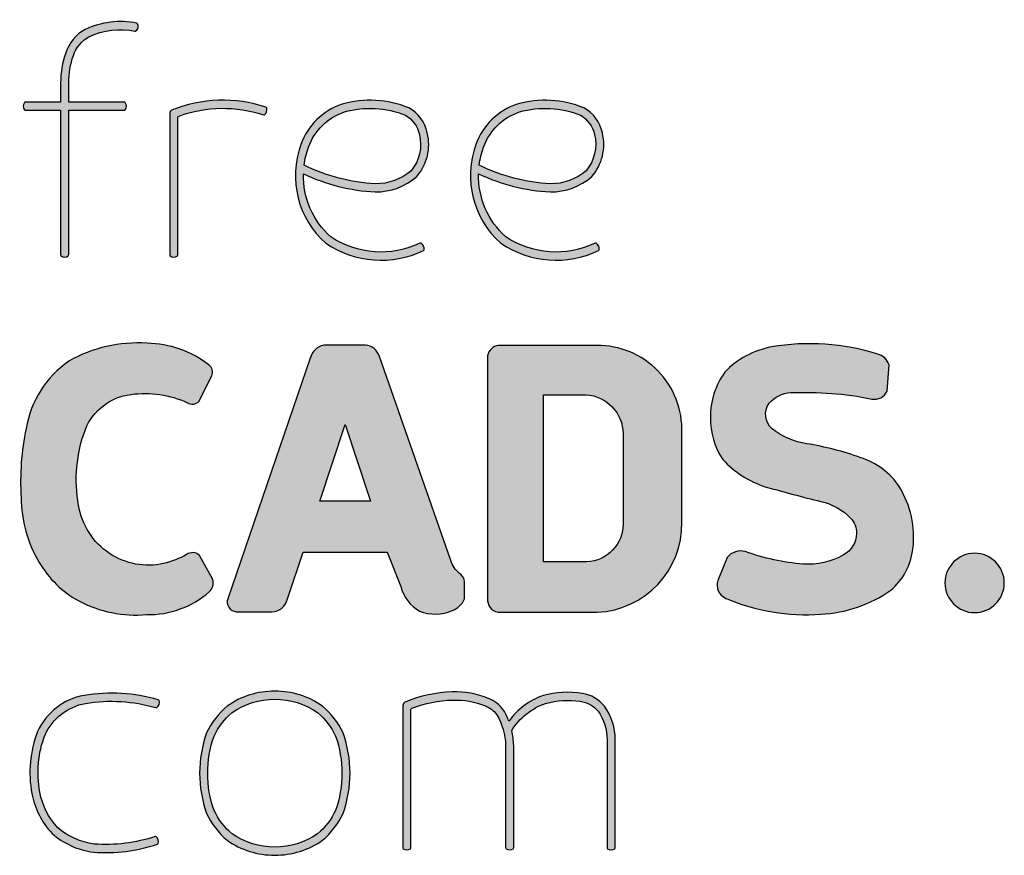
# Model space of a CAD drawing. Units: inches. Extents: x -3795 to 3440, y 10674 to 17790.
# Drawn here: x 1892 to 3440, y 10770 to 12084 of the extents above; entities that cross this region are included whole.
import ezdxf

# ---------------------------------------------------------------- set-up
doc = ezdxf.new("R2010")
doc.units = ezdxf.units.IN
doc.header["$MEASUREMENT"] = 0
doc.layers.add('freecads.com', color=7, linetype='Continuous')

# ---------------------------------------------------------------- blocks, each defined once
blk = doc.blocks.new('A$C7A693FB6')
at = {"layer": 'freecads.com', "true_color": 0xc7c8ca}
h = blk.add_hatch(color=9, dxfattribs=at)
h.dxf.hatch_style = 1
edge = h.paths.add_edge_path()
edge.add_arc((140.1538127532352, 300.6546312716704), 21.61675633792863, 108.2032252494281, 160.6504463965192)
edge.add_arc((147.7178234376818, 297.4731191089118), 29.81176414172355, 159.6978691462817, 228.706553973592)
edge.add_arc((146.3245251336371, 302.1564739358803), 32.67411261440294, 235.9813383223777, 295.5016419348553)
edge.add_arc((160.1494820244516, 273.0936783557672), 0.4918813364811017, 299.5324380509559, 342.7686740131996)
edge.add_arc((158.6254212458475, 273.3114541418208), 2.026726126424374, 349.6683109373354, 421.3351453676448)
edge.add_arc((159.4152204808121, 274.6329702099475), 0.4918813364807222, 68.23478229087897, 110.683813852154)
edge.add_arc((146.3245251336405, 302.1564739358805), 29.98785541781536, 236.3083764983362, 295.51450789889964, ccw=False)
edge.add_arc((147.7178234376808, 297.4731191089119), 27.12550694513324, 178.6471360152599, 228.3465639945595, ccw=False)
edge.add_arc((147.8832632161733, 355.9556434467408), 63.95382284342681, 244.7473414766129, 266.8824281259978)
edge.add_arc((144.4494490085858, 313.1411216460407), 21.04469848496443, 269.8793420018887, 310.7286813278013)
edge.add_arc((145.7998834629707, 307.8461802232047), 16.33301927633285, 319.2900061744131, 373.6420763243655)
edge.add_arc((149.5666043489365, 309.1554966144702), 12.36971602405946, 11.86324171132332, 60.95424492016926)
edge.add_arc((142.7280703080931, 288.6233387050087), 33.87556016904278, 67.71857367640276, 105.981897984822)
edge = h.paths.add_edge_path(flags=16)
edge.add_arc((149.4952735232085, 309.0762608876301), 9.787749267912577, 12.2091753879331, 59.922429973902126, ccw=False)
edge.add_arc((145.7174918049491, 307.8872508291432), 13.73634082696034, -39.7856299137178, 13.724243883165684, ccw=False)
edge.add_arc((144.4494490085832, 313.1411216460385), 18.35844128837472, 270.09352389860436, 310.094068738446, ccw=False)
edge.add_arc((147.8832632161673, 355.9556434467427), 61.26756564684096, 243.7873216456942, 266.8151733359257, ccw=False)
edge.add_arc((147.7491142864103, 297.4672288530357), 27.15729734774515, 159.6149002581664, 172.5493091997715, ccw=False)
edge.add_arc((140.153812753234, 300.654631271672), 18.9304991413382, 108.35887957662649, 160.6504463965181, ccw=False)
edge.add_arc((142.7280703080969, 288.6233387050073), 31.18930297245655, 68.02212811044461, 105.8850275307042, ccw=False)
edge = h.paths.add_edge_path()
edge.add_arc((198.202223562937, 300.6546312716712), 21.61675633792764, 108.2032252494269, 160.6504463965205)
edge.add_arc((205.7662342473849, 297.4731191089119), 29.81176414172408, 159.6978691462824, 228.7065539735913)
edge.add_arc((204.3729359433387, 302.1564739358795), 32.67411261440186, 235.9813383223783, 295.5016419348543)
edge.add_arc((218.1978928341549, 273.0936783557707), 0.4918813364828653, 299.5324380504857, 342.7686740115021)
edge.add_arc((216.6738320555507, 273.3114541418201), 2.026726126423786, 349.6683109370368, 421.3351453677147)
edge.add_arc((217.463631290511, 274.6329702099473), 0.4918813364815973, 68.23478229069511, 110.683813852346)
edge.add_arc((204.3729359433407, 302.1564739358807), 29.98785541781419, 236.30837649834018, 295.5145078988942, ccw=False)
edge.add_arc((205.7662342473832, 297.4731191089118), 27.12550694513312, 178.6471360152597, 228.3465639945596, ccw=False)
edge.add_arc((205.9316740258758, 355.9556434467404), 63.9538228434264, 244.7473414766128, 266.8824281259978)
edge.add_arc((202.4978598182882, 313.141121646041), 21.04469848496466, 269.8793420018889, 310.7286813278011)
edge.add_arc((203.8482942726739, 307.8461802232046), 16.33301927633222, 319.290006174412, 373.6420763243666)
edge.add_arc((207.6150151586388, 309.1554966144699), 12.36971602405979, 11.86324171132408, 60.95424492016862)
edge.add_arc((200.7764811177956, 288.6233387050083), 33.8755601690432, 67.71857367640301, 105.9818979848218)
edge = h.paths.add_edge_path(flags=16)
edge.add_arc((207.5436843329116, 309.0762608876305), 9.787749267911977, 12.20917538793151, 59.92242997390349, ccw=False)
edge.add_arc((203.7659026146512, 307.8872508291433), 13.73634082696076, -39.78562991371689, 13.724243883164775, ccw=False)
edge.add_arc((202.4978598182855, 313.141121646039), 18.35844128837518, 270.09352389860493, 310.0940687384455, ccw=False)
edge.add_arc((205.9316740258698, 355.9556434467427), 61.26756564684091, 243.7873216456942, 266.8151733359257, ccw=False)
edge.add_arc((205.7975250961121, 297.4672288530359), 27.15729734774434, 159.6149002581662, 172.5493091997716, ccw=False)
edge.add_arc((198.2022235629369, 300.6546312716716), 18.93049914133868, 108.35887957662709, 160.6504463965173, ccw=False)
edge.add_arc((200.7764811177994, 288.6233387050077), 31.18930297245618, 68.02212811044433, 105.8850275307044, ccw=False)
edge = h.paths.add_edge_path()
edge.add_arc((77.4383804729058, 318.1713471843356), 1.187161785593199, 119.643900352638, 181.8497095416057)
edge.add_line((76.25183727888907, 318.1330280780639), (76.25183727889089, 271.2397693597086))
edge.add_arc((76.74250195588859, 271.274344262877), 0.4918813364850925, 184.0307098855339, 227.2669458584226)
edge.add_arc((77.59522691546975, 272.5561584823187), 2.026726126421155, 234.1665827842983, 305.8334172158771)
edge.add_arc((78.44795187505609, 271.2743442628779), 0.4918813364829538, 312.7330541417854, 364.8189486990127)
edge.add_line((78.93809447547756, 271.3156659331289), (78.93809447547937, 316.8658167021531))
edge.add_arc((79.45977891201615, 316.7667980734737), 0.5309984370506567, 103.60895254350089, 169.2527833850964, ccw=False)
edge.add_arc((93.8189592287604, 277.5722746403117), 42.26964161502002, 71.40332000574301, 110.03902691438739, ccw=False)
edge.add_arc((107.4160080386091, 318.1126323747644), 0.4918813364845933, 256.230659968113, 298.6794023509207)
edge.add_arc((106.4728650092169, 319.3294597150131), 2.026726126424748, 305.5790392766892, 377.2458737086602)
edge.add_arc((107.9596257438401, 319.7291221574039), 0.4918813364833685, 24.14551063533708, 67.38174660705616)
edge.add_arc((93.8189592287654, 277.5722746403123), 44.95589881160895, 71.41245649237347, 112.1746551594717)
edge = h.paths.add_edge_path()
edge.add_arc((65.16475690578633, 347.5960534314625), 0.4918813364808153, 31.55574755267662, 74.7919835243243)
edge.add_arc((59.95728752306445, 321.0632684063825), 27.52962218528399, 78.82269341066285, 115.3411563788757)
edge.add_arc((55.05603529607061, 333.7149427651734), 14.03222032725949, 119.3679185821839, 161.4016785520149)
edge.add_arc((70.49085921057485, 328.2376457423035), 30.40907221205861, 160.8955694441944, 180.0052612748601)
edge.add_line((40.0817871267227, 328.2348533815348), (40.0817871267227, 321.8651307657929))
edge.add_line((40.0817871267227, 321.8651307657929), (28.39882337656854, 321.8651307657929))
edge.add_arc((28.43339827973917, 321.3744660887993), 0.4918813364811202, 94.03070988582041, 137.2669458583613)
edge.add_arc((29.7152124991823, 320.5217411292111), 2.026726126422403, 144.1665827841608, 215.8334172157518)
edge.add_arc((28.43339827974179, 319.6690161696238), 0.4918813364832616, 222.7330541411461, 274.0307098860634)
edge.add_line((28.46797318291465, 319.1783514926283), (40.08178712672088, 319.1783514926283))
edge.add_line((40.08178712672088, 319.1783514926283), (40.0817871267227, 271.2397693597086))
edge.add_arc((40.5724518037204, 271.274344262877), 0.4918813364850925, 184.0307098855339, 227.2669458584226)
edge.add_arc((41.42517676330247, 272.5561584823193), 2.026726126422144, 234.166582784287, 305.8334172158888)
edge.add_arc((42.27790172288784, 271.2743442628764), 0.4918813364831459, 312.7330541420634, 364.8189486991835)
edge.add_line((42.76804432330937, 271.3156659331289), (42.76804432330937, 319.1716047255431))
edge.add_line((42.76804432330937, 319.1716047255431), (61.16963453544849, 319.1783514926319))
edge.add_arc((61.13505963228442, 319.6690161696508), 0.4918813365058924, 274.0307098848521, 317.2669458581709)
edge.add_arc((59.85324541284878, 320.5217411292149), 2.026726126426666, 324.1665827844579, 395.8334172153672)
edge.add_arc((61.13505963228242, 321.3744660887727), 0.4918813365108904, 42.7330541414902, 94.07272378279853)
edge.add_line((61.10012494343391, 321.8651052807691), (42.76804432330937, 321.8583839987041))
edge.add_line((42.76804432330937, 321.8583839987041), (42.76804431199707, 328.2344114724692))
edge.add_arc((70.49497584455897, 328.2373015020895), 27.72693168317847, 160.8486489196256, 180.0059720455945, ccw=False)
edge.add_arc((55.05603529607211, 333.7149427651742), 11.34596313067297, 119.83176293224949, 161.401678552021, ccw=False)
edge.add_arc((59.95728752306032, 321.0632684063825), 24.84336498869465, 78.80715845433161, 115.117361622282, ccw=False)
edge.add_arc((64.83416259426407, 345.922952469769), 0.4918813364843396, 263.640375758216, 306.0896392688103)
edge.add_arc((63.74195897024139, 347.0079772591266), 2.026726126418368, 312.9892761945861, 384.6561106267534)
at = {"layer": 'freecads.com', "true_color": 0x000000}
h = blk.add_hatch(color=18, dxfattribs=at)
h.dxf.hatch_style = 1
edge = h.paths.add_edge_path()
edge.add_arc((343.1696204293858, 162.4636060825214), 9.838309727421802, 0, 180)
edge.add_arc((343.1696204293858, 162.4636060825214), 9.838309727421802, 180, 360)
edge = h.paths.add_edge_path()
edge.add_arc((290.8848206669144, 177.6306236927711), 32.04856826551866, 353.2755136182471, 391.5868350017521)
edge.add_arc((298.2236303118646, 181.1165336599412), 23.98708497329241, 33.67621700606461, 72.60126687052109)
edge.add_arc((270.9021272323723, 107.8038741768424), 102.1994084677598, 70.27428636491834, 80.65532487628896)
edge.add_arc((291.0335735315744, 232.70193125369), 24.31354191749976, 231.7920908530376, 261.63525273384664, ccw=False)
edge.add_arc((280.257231356353, 218.3758302061226), 6.403233737567811, 145.1712782271715, 228.2716123444561, ccw=False)
edge.add_arc((282.785907775978, 215.2917684481669), 10.29788866606735, 93.5563307499346, 139.1098523304732, ccw=False)
edge.add_arc((286.8683735513037, 112.8343215968708), 112.8343217996079, 78.64121473179688, 92.39808452475802, ccw=False)
edge.add_arc((309.9871765515883, 227.9233395635781), 4.553757391280077, 258.654450342611, 335.5687012640083)
edge.add_line((314.1331807611859, 226.0398971108771), (314.7970437249642, 234.8194093676902))
edge.add_arc((309.5631491772793, 233.0283636003942), 5.531861990038623, 18.89101565281942, 74.61733202640126)
edge.add_arc((288.5513327932312, 166.6886317145113), 75.11587323568475, 72.58680032898508, 99.7343136317976)
edge.add_arc((281.0442879602331, 212.538934688426), 28.6585954700145, 100.4408533901963, 136.342336068393)
edge.add_arc((280.4691309319552, 217.7252925452275), 24.88927011657055, 144.0895788053085, 180.8593640679634)
edge.add_arc((279.6484364410751, 216.7879023245663), 24.07238635462055, 178.6572448966717, 213.8744914599057)
edge.add_arc((283.9083169300389, 225.8216059037505), 33.04436405735626, 222.7984799594865, 252.0749885901088)
edge.add_arc((409.8939510715993, 669.867587108679), 494.5964883506406, 254.0209082578499, 256.2350209104834)
edge.add_arc((287.8806232958599, 170.256933887438), 19.70056637433939, 44.20654637147919, 77.30587175785729, ccw=False)
edge.add_arc((297.0062831397495, 179.0720729556042), 7.012818873662098, -1.5001651294591056, 44.5650102805173, ccw=False)
edge.add_arc((295.756437482093, 179.0261742001098), 8.261408473637987, 298.2311871199401, 359.0449879430868, ccw=False)
edge.add_arc((287.8090225876832, 193.0179499165473), 24.35119689081586, 266.4157178802607, 299.13356767022924, ccw=False)
edge.add_arc((292.7563057973377, 245.0047183918243), 76.56416303974659, 250.4022047850329, 265.15275002210376, ccw=False)
edge.add_arc((265.5789486413729, 167.4099730391829), 5.667093522619209, 74.68772782329917, 141.4681576504624)
edge.add_line((261.1457963251905, 170.9402859906986), (257.9689850336545, 163.3219308767075))
edge.add_arc((262.6274547032019, 161.8429865874872), 4.887598170135409, 162.3866955760505, 246.1384215057274)
edge.add_arc((287.4494915989869, 220.3589992849836), 68.45008656556237, 246.95122400588, 273.9898026799247)
edge.add_arc((289.6879885954807, 197.0643455740836), 45.0602960849256, 273.2112748019098, 304.7435954536468)
edge.add_arc((301.4890011550982, 176.2723307118625), 21.35855686439896, 310.5275175533543, 353.5632215634329)
edge = h.paths.add_edge_path()
edge.add_line((246.0640145070392, 182.6210778351815), (246.0640145070392, 212.3241524614095))
edge.add_arc((218.1816005595172, 213.3041035511928), 27.89962923910172, 357.9871197448085, 450.5803736083035)
edge.add_line((217.8989980409788, 241.202301476791), (185.2995279704282, 241.202301476791))
edge.add_arc((185.7592706872992, 237.0681434450711), 4.159642532351842, 96.34555580739377, 170.0567550037188)
edge.add_line((181.6621089846267, 237.7863996522174), (181.6621089846267, 156.5067082910973))
edge.add_arc((185.7130168313935, 156.8159415744951), 4.062693639269118, 184.3653094378038, 271.2718551952325)
edge.add_line((185.8031933454386, 152.7542488481959), (218.0454575576841, 152.7542488481959))
edge.add_arc((216.67229351146, 182.1181822956717), 29.39602297940376, 272.6774079435917, 360.980241362738)
edge = h.paths.add_edge_path(flags=16)
edge.add_line((214.5788121052374, 169.443439005463), (200.2437425900462, 169.443439005463))
edge.add_line((200.2437425900462, 169.443439005463), (200.2437425900462, 224.861223551452))
edge.add_line((200.2437425900462, 224.861223551452), (214.3589203687698, 224.861223551452))
edge.add_arc((213.4891577763401, 211.7654653452275), 13.1246093261128, 0.9488699358980739, 86.20024701537318, ccw=False)
edge.add_line((226.611967342551, 211.9828108122856), (226.611967342551, 182.0684988974281))
edge.add_arc((213.9991504561088, 182.0429546585186), 12.6128427532838, -87.36586990839709, 0.11603871621440476, ccw=False)
edge = h.paths.add_edge_path()
edge.add_arc((140.7943554872424, 236.1256069520055), 5.189345677915158, 16.42917765890726, 86.1416713329243)
edge.add_line((141.143544767614, 241.3031908877201), (127.331249254732, 241.3031908877201))
edge.add_arc((128.4653361711673, 235.6836558771457), 5.732828871429978, 101.4096981907611, 167.2180096827639)
edge.add_line((122.8745728468184, 236.951998228491), (95.47711365303621, 157.2481774119115))
edge.add_arc((98.60738128902854, 156.1997775287089), 3.301169154714755, 161.4830965687202, 264.7226972713264)
edge.add_line((98.30375252002341, 152.9126013304085), (110.1119305099874, 152.9126013304085))
edge.add_arc((110.0940285590948, 158.1590759387759), 5.246505150677897, 270.1955031382058, 350.0571425142275)
edge.add_line((115.2617335469786, 157.2531833103203), (120.461765660837, 172.6769416223142))
edge.add_line((120.461765660837, 172.6769416223142), (148.3229994405847, 172.6769416223142))
edge.add_line((148.3229994405847, 172.6769416223142), (152.8661881407807, 161.3005524899454))
edge.add_arc((165.8082469593937, 164.7120474554202), 13.3841392836409, 194.7671190466299, 239.9582071692397)
edge.add_arc((164.2980651482303, 166.6209022411928), 14.45869936490273, 248.9626154833211, 292.8840273558571)
edge.add_arc((167.1546344916472, 160.3464100112096), 7.569652552684759, 291.4321409489293, 335.0884638981837)
edge.add_line((174.0200006915566, 157.1579328340122), (174.0200006915566, 162.8572921045561))
edge.add_arc((170.2133089746288, 162.4959730180938), 3.823800898316829, 5.422089434263651, 57.84182406900277)
edge.add_arc((176.9176596580193, 171.7945161503539), 7.651199587942645, 194.1939537312615, 232.3928357147342, ccw=False)
edge.add_line((169.500041773932, 169.9184031313162), (145.7718205383499, 237.593309316213))
h.paths.add_polyline_path([(142.7897797849255, 189.5736803996588), (126.0445350820519, 189.5736803996588), (134.3902020946298, 214.9818573193406)], flags=16)
edge = h.paths.add_edge_path()
edge.add_arc((86.8592510146051, 162.4373828536583), 3.826042247839482, 312.1299985804686, 377.972319914028)
edge.add_line((90.49860418655226, 163.6179368643207), (86.17702548081797, 171.5486033577909))
edge.add_arc((83.80309661618482, 169.1466032604943), 3.377150088721392, 45.33676058611885, 125.9106013597289)
edge.add_arc((66.51498360703901, 199.7613530360744), 31.80534970440741, 284.01046898674167, 298.7691590134854, ccw=False)
edge.add_arc((69.19584694103584, 191.6347990389389), 23.28013952352295, 236.3772556936009, 282.45069946151494, ccw=False)
edge.add_arc((69.31177533073551, 191.9217751513023), 23.58337955629239, 189.0063333186407, 236.52878679716508, ccw=False)
edge.add_arc((92.87855886101421, 196.6924304553491), 47.61740674763477, 159.5296417362086, 190.2368839039962, ccw=False)
edge.add_arc((65.59756286227851, 206.4608114536045), 18.6469552126828, 96.74101039355781, 158.3335350568109, ccw=False)
edge.add_arc((68.05774919894961, 191.8480520613528), 33.45539524065125, 65.18297915570167, 97.9877288239366, ccw=False)
edge.add_arc((83.75100261094548, 225.04324660106), 3.275939245330761, 239.7304829850701, 312.0218741429899)
edge.add_line((85.94396309699187, 222.609586344217), (90.19868691474403, 231.1402753823822))
edge.add_arc((87.38786010881513, 232.3313364806043), 3.052764955352191, 337.0356602815251, 411.5960473281256)
edge.add_arc((68.12174828755826, 207.3918649390801), 34.56699281293001, 52.2500320303104, 89.00434785631009)
edge.add_arc((65.63410976224633, 195.8233516607141), 46.23354774673614, 86.1699238497659, 119.5979673440978)
edge.add_arc((62.23916945322021, 208.0313572675149), 34.08098981112958, 124.779191723681, 170.4354704173881)
edge.add_arc((113.2601339306768, 196.0072124369949), 86.4567015183262, 168.1953079947811, 183.466399120789)
edge.add_arc((69.91247652488372, 191.1843436988534), 42.9527708221282, 180.5396848707813, 210.7589979072758)
edge.add_arc((63.08503768021617, 187.0612726979269), 34.97715789889036, 210.6749329033254, 240.8972567862861)
edge.add_arc((65.13893098518851, 193.0687430847212), 41.24055603915648, 242.4636306661784, 274.83212936902)
edge.add_arc((69.18102172545848, 182.6412316579221), 30.67172864667495, 268.9386626855082, 311.3034906129058)
at = {"layer": 'freecads.com', "true_color": 0xc7c8ca}
h = blk.add_hatch(color=9, dxfattribs=at)
h.dxf.hatch_style = 1
edge = h.paths.add_edge_path()
edge.add_arc((208.261278111128, 95.1205834886234), 28.40779453373561, 81.64014714796792, 105.13414053939351, ccw=False)
edge.add_arc((211.1142185195407, 113.8620371179961), 9.451196814020392, 40.50808698988442, 82.233108941956, ccw=False)
edge.add_arc((204.5954294681008, 110.4493599938276), 16.70490751088967, 0.05396173480869493, 34.8753669321531, ccw=False)
edge.add_line((221.3003295703147, 110.465092839484), (221.3003283777343, 74.68873519509361))
edge.add_arc((221.7909930547285, 74.72331009826036), 0.4918813364814429, 184.0307098853647, 227.2669458585905)
edge.add_arc((222.6437180143141, 76.00512431770449), 2.026726126422278, 234.16658278429, 305.8334172158861)
edge.add_arc((223.496442973899, 74.72331009826387), 0.4918813364852829, 312.7330541419156, 364.81894870143)
edge.add_line((223.986585574321, 74.76463176853576), (223.986585574321, 110.4676240775552))
edge.add_arc((204.5954294680946, 110.4493599938247), 19.39116470748461, 0.05396556034367673, 35.25589158689552)
edge.add_arc((211.1147589862007, 113.862691055492), 12.13662000111364, 39.86791125577775, 80.58244588785008)
edge.add_arc((208.2612781111257, 95.1205834886259), 31.094051730321, 81.04627766673387, 105.3183102910388)
edge.add_arc((207.3128970348926, 103.583282575004), 22.71989786920953, 108.6515278312196, 144.9559544340595)
edge.add_arc((166.082535485584, 107.9340489835826), 24.24236241244342, 21.01885948635306, 30.53011243698279)
edge.add_arc((177.7262209629165, 113.6364303957112), 11.3605410446993, 35.59560743798678, 68.07514234883433)
edge.add_arc((171.2027314627878, 98.61814760329645), 27.73197876278706, 67.15778955630186, 92.60395400663121)
edge.add_arc((170.9580505700843, 83.44886938712713), 42.88464082449499, 91.35652746266034, 112.8387435126899)
edge.add_arc((154.9292420017163, 121.6887432459818), 1.423068406686943, 115.6669681166932, 172.4859943177595)
edge.add_line((153.5183935898222, 121.8748358271514), (153.518393589824, 74.68873519509361))
edge.add_arc((154.0090582668187, 74.72331009826064), 0.4918813364820582, 184.0307098853929, 227.2669458585619)
edge.add_arc((154.8617832264046, 76.0051243177047), 2.026726126422984, 234.1665827842727, 305.8334172159035)
edge.add_arc((155.7145081859886, 74.72331009826233), 0.4918813364853513, 312.7330541421878, 364.8189487016086)
edge.add_line((156.2046507864106, 74.76463176853576), (156.2046507864106, 120.4799220949462))
edge.add_arc((156.6910339660905, 120.5089898316033), 0.4872509936263564, 108.93241815004339, 183.4201019744719, ccw=False)
edge.add_arc((170.9580505700787, 83.44886938712074), 40.19838362791297, 91.3565274626518, 111.0294599033812, ccw=False)
edge.add_arc((171.1986952190427, 98.60450457176027), 25.05986157365111, 67.16139386137081, 92.7270237863437, ccw=False)
edge.add_arc((177.7220497016358, 113.6323624109626), 8.680054637799602, 36.35606175760063, 68.34351252844567, ccw=False)
edge.add_arc((166.0825354855874, 107.9340489835706), 21.5561052158567, 1.6618769930880717, 30.202188607587175, ccw=False)
edge.add_line((187.6295737281343, 108.5592010061264), (187.6295737281362, 74.68873519509361))
edge.add_arc((188.1202384051309, 74.72331009826061), 0.4918813364819995, 184.03070988539, 227.2669458585646)
edge.add_arc((188.9729633647159, 76.00512431770447), 2.026726126422267, 234.1665827842898, 305.8334172158863)
edge.add_arc((189.8256883243014, 74.72331009826364), 0.4918813364847301, 312.733054141885, 364.818948701462)
edge.add_line((190.3158309247228, 74.76463176853576), (190.3158309247228, 108.5970176826158))
edge.add_arc((166.082535485596, 107.9340489835716), 24.24236241243658, 1.567093344320208, 13.39955175350389)
edge.add_arc((208.1153021152303, 102.0567155372392), 21.7383549929397, 109.5400224172028, 148.0755155677706, ccw=False)
edge = h.paths.add_edge_path()
edge.add_arc((109.8960746482563, 101.5249303539561), 26.35028038201353, 25.19111344563328, 49.7064704732981)
edge.add_arc((111.3594953560967, 99.59906902525408), 26.97639124184472, 54.72891190369938, 90.5541312783105)
edge.add_arc((110.8377037248754, 99.5990690252916), 26.97639124180727, 89.44586872167257, 125.2710880963797)
edge.add_arc((112.3011244327363, 101.5249303539557), 26.35028038202159, 130.2935295267702, 154.808886554339)
edge.add_arc((126.2398219926386, 99.37065730895813), 40.07870566201949, 160.5129937365808, 179.9533827710763)
edge.add_arc((126.2398219926421, 99.43587530629524), 40.07870566202318, 180.0466172292821, 199.4870062634114)
edge.add_arc((112.3011244327332, 97.28160226129147), 26.35028038201616, 205.1911134456421, 229.7064704731974)
edge.add_arc((110.8377037248802, 99.20746358995937), 26.97639124180819, 234.7289119035809, 270.5541312783211)
edge.add_arc((111.3594953560901, 99.20746359000026), 26.97639124184894, 269.4458687217075, 305.2710880963778)
edge.add_arc((109.8960746482509, 97.28160226129401), 26.35028038201687, 310.2935295267836, 334.8088865543788)
edge.add_arc((95.95737708834096, 99.43587530629048), 40.07870566202343, 340.5129937366125, 359.9533827709016)
edge.add_arc((95.95737708833893, 99.37065730896285), 40.07870566202546, 0.04661722909374306, 19.48700626338697)
edge = h.paths.add_edge_path(flags=16)
edge.add_arc((95.95737708832343, 99.4315040991513), 37.39244846545177, 340.72003334334147, 359.95338277108937, ccw=False)
edge.add_arc((109.8960746482577, 97.27723105415876), 23.66402318542281, 310.5838482302023, 334.48791566190687, ccw=False)
edge.add_arc((111.2307994702083, 99.463494872907), 24.57709084166403, 269.6918050798081, 304.8956357211521, ccw=False)
edge.add_arc((110.9674367642077, 99.46801718512084), 24.58160753253385, 235.11341864058681, 270.30572081836954, ccw=False)
edge.add_arc((112.3011244327323, 97.2772310541579), 23.66402318542845, 205.5120843380843, 229.421378555179, ccw=False)
edge.add_arc((126.2398219926608, 99.43150409915143), 37.39244846545259, 180.0466172289109, 199.2799666566583, ccw=False)
edge.add_arc((126.239821992653, 99.37065730896055), 37.39244846544481, 160.7200333433143, 179.953382771084, ccw=False)
edge.add_arc((112.3011244327279, 101.5249303539543), 23.66402318542558, 130.5786214448013, 154.4879156618746, ccw=False)
edge.add_arc((110.9674367642114, 99.33414422299444), 24.5816075325339, 89.69427918164308, 124.88658135941299, ccw=False)
edge.add_arc((111.2307994702097, 99.33866653520876), 24.57709084166363, 55.104364278877085, 90.30819492019953, ccw=False)
edge.add_arc((109.8960746482558, 101.5249303539546), 23.66402318542525, 25.512084338125078, 49.416151769825376, ccw=False)
edge.add_arc((95.9573770883301, 99.3706573089605), 37.39244846544509, 0.04661722891609088, 19.279966656685588, ccw=False)
edge = h.paths.add_edge_path()
edge.add_arc((51.59033076620959, 104.5023450878739), 21.02604112400761, 100.2293871277257, 155.6131205923017)
edge.add_arc((67.16018527017981, 99.60362165698818), 37.2813191884159, 158.6376280384836, 190.7802142258445)
edge.add_arc((56.42350627530941, 97.4312892324859), 26.32810504628776, 190.5064794435654, 223.1434487199879)
edge.add_arc((54.20039884524137, 98.75792931699738), 25.73379501119169, 228.692036714497, 262.7062459628369)
edge.add_arc((54.99629556388413, 128.0783758007159), 54.9962966249523, 265.7632922277344, 288.1939427880684)
edge.add_arc((71.99382573105079, 76.29161325324303), 0.4918813365030065, 290.7426716697364, 333.9789076450074)
edge.add_arc((70.5209421648571, 76.73972211307334), 2.026726126427396, 340.8785445712408, 412.5453790012286)
edge.add_arc((71.50340573258447, 77.92502919896899), 0.4918813365100457, 59.44501592400427, 103.2123217645986)
edge.add_arc((54.99629556388619, 128.0783758007215), 52.31003942836946, 265.84298783294275, 288.26507989886755, ccw=False)
edge.add_arc((54.20039884524117, 98.75792931699898), 23.04753781460447, 229.0154744748766, 262.53072476759314, ccw=False)
edge.add_arc((56.42386378112957, 97.43153721921128), 23.64227862535174, 190.4758104875937, 222.827578853519, ccw=False)
edge.add_arc((67.16018527018193, 99.60362165698568), 34.59506199182982, 158.7569020747099, 190.7802142258665, ccw=False)
edge.add_arc((51.59033076621142, 104.5023450878756), 18.33978392742007, 100.29556229082152, 155.3949868098461, ccw=False)
edge.add_arc((56.89068516353239, 70.05863085961148), 53.1845519136239, 73.86742914481181, 99.28179610676523, ccw=False)
edge.add_arc((71.76329717507345, 121.6315241590186), 0.4918813365030767, 258.8984685785338, 299.6750907375683)
edge.add_arc((70.79915154433625, 122.8317786122677), 2.026726126428695, 306.5747276610272, 378.2415620906522)
edge.add_arc((72.27874278589158, 123.2572163958602), 0.4918813365110627, 25.14119901544435, 71.25337670798646)
edge.add_arc((56.89068516353579, 70.05863085961332), 55.8708091102089, 73.84411949061781, 99.30563497474644)
at = {"layer": 'freecads.com'}
for points in [[(65.58390442835662, 347.8534686670282, 0.1909240699250873), (65.29378928155711, 348.0707089857133, 0.1607042461837881), (48.17441188112207, 345.943862034168, 0.1854914147818408), (41.75660903182506, 338.1902604471543, 0.08357553701263709), (40.0817871267227, 328.2348533815348), (40.0817871267227, 321.8651307657929), (28.39882337656854, 321.8651307657929, 0.1909240699291303), (28.0721000067133, 321.7082486633699, 0.3233132727007023), (28.07210000671148, 319.3352335950549, 0.227642567099128), (28.46797318291465, 319.1783514926283), (40.08178712672088, 319.1783514926283), (40.0817871267227, 271.2397693597086, 0.1909240699306959), (40.23866922914749, 270.9130459898479, 0.3233132727007579), (42.61168429746249, 270.9130459898515, 0.231262987135859), (42.76804432330937, 271.3156659331289), (42.76804432330937, 319.1716047255431), (61.16963453544849, 319.1783514926319, 0.1909240699326368), (61.49635790532739, 319.3352335950622, 0.3233132726974162), (61.49635790533102, 321.7082486633626, 0.2278353952159352), (61.10012494343391, 321.8651052807691), (42.76804432330937, 321.8583839987041), (42.76804431199707, 328.2344114724692, -0.08378482305409404), (44.3025838440517, 337.3335282943044, -0.1833986582441332), (49.41192982166103, 343.557450207707, -0.1597722091533594), (64.7796775841307, 345.4340980611232, 0.1873674031164196), (65.12390541348395, 345.5254649254457, 0.3233132727034803)], [(76.85120083540642, 319.2031287399368, 0.2782918623332811), (76.25183727888907, 318.1330280780639), (76.25183727889089, 271.2397693597086, 0.1909240699306948), (76.40871938131568, 270.9130459898479, 0.3233132727006405), (78.78173444962886, 270.9130459898515, 0.2312629871363541), (78.93809447547756, 271.3156659331289), (78.93809447547937, 316.8658167021531, -0.2945238314324685), (79.33483817614433, 317.2828883297952, -0.1701954113470862), (107.2989335158745, 317.6348868302448, 0.1873650494415168), (107.6520658935333, 317.6810956575428, 0.3233132727025344), (108.4084721599411, 319.9303288768097, 0.1909240699253981), (108.1487981023038, 320.1831717890236, 0.1797581251139338)], [(133.400988976693, 321.1895655451553, 0.2329244987751743), (119.7580843988962, 307.8169227673716, 0.3105498022921123), (128.0445714092639, 275.0743594140513, 0.2657071005714478), (160.3919383202701, 272.6657038310623, 0.1909240698825507), (160.6192860263418, 272.9479682017409, 0.3233132726945266), (159.5976121046897, 275.089785867207, 0.1873663555165316), (159.2414827959092, 275.0931467695664, -0.2642400178410728), (129.6895782523879, 277.2055217532943, -0.2203191110100074), (120.5998776920333, 298.1135451909759, 0.09688397365073616), (144.4051314456719, 292.0964698248135, 0.1801506609488795), (158.1806482454704, 297.1932847444405, 0.2417040985896783), (161.6721165320596, 311.6984180250001, 0.2175371146621262), (155.5721994045252, 319.9695015406833, 0.1685239810017675)], [(191.4493997863956, 321.1895655451553, 0.2329244987751859), (177.8064952085988, 307.8169227673716, 0.3105498022921053), (186.0929822189664, 275.0743594140513, 0.265707100571441), (218.4403491299709, 272.6657038310623, 0.1909240698770103), (218.6676968360425, 272.94796820173, 0.3233132726963006), (217.6460229143904, 275.089785867207, 0.1873663555182269), (217.2898936056063, 275.0931467695664, -0.2642400178410289), (187.7379890620905, 277.2055217532943, -0.2203191110100083), (178.6482885017358, 298.1135451909759, 0.0968839736507368), (202.4535422553745, 292.0964698248135, 0.1801506609488773), (216.2290590551729, 297.1932847444405, 0.2417040985896886), (219.7205273417621, 311.6984180250001, 0.2175371146621202), (213.6206102142278, 319.9695015406833, 0.1685239810017652)], [(154.4006195162347, 317.546067049534, -0.2112492178642363), (159.0616438701418, 311.14618700149, -0.2378180743213001), (156.2731010770567, 299.0971329568383, -0.1763294319352773), (144.4794154782558, 294.7827048148029, -0.1008174648132787), (120.8211107234856, 300.9887943215399, -0.05649700198620179), (122.2926076740368, 306.9268837266573, -0.2322085942165075), (134.1913120579084, 318.6216116300529, -0.1667277043148384)], [(212.4490303259372, 317.546067049534, -0.2112492178642504), (217.1100546798443, 311.14618700149, -0.237818074321292), (214.3215118867593, 299.0971329568383, -0.1763294319352725), (202.5278262879583, 294.7827048148029, -0.1008174648132787), (178.8695215331882, 300.9887943215399, -0.0564970019862035), (180.3410184837394, 306.9268837266573, -0.2322085942165009), (192.2397228676109, 318.6216116300529, -0.1667277043148405)], [(89.42581756922482, 159.5998953377457, 0.2954652772994217), (90.49860418655226, 163.6179368643207), (86.17702548081797, 171.5486033577909, 0.3668083756100806), (81.822323023227, 171.8818690053886, -0.06448609874851835), (74.21503276433032, 168.902164569834, -0.2037860447889977), (56.3051181580704, 172.2493919583867, -0.2103796911642634), (46.01915425342668, 188.2299470614453, -0.1347931960817215), (48.26803696233583, 213.3453209340987, -0.2754107991691995), (63.40875369787864, 224.9788581417852, -0.1441233560881904), (82.09970580755362, 222.213936295313, 0.326325940544454), (85.94396309699187, 222.609586344217), (90.19868691474403, 231.1402753823822, 0.3373164453018336), (89.28424332706345, 234.7236375825087, 0.1617601008492787), (68.72240279743346, 241.9536387113985, 0.1469005748265781), (42.79885105477115, 236.0239971407609, 0.2018909279320758), (28.63193639449491, 213.6941968946667, 0.06673149515056971), (26.96161113363996, 190.7797655957293, 0.1326261401292385), (33.00203923887966, 169.2170921490069, 0.1326395085295634), (46.07294505267964, 156.5000181569885, 0.1421808440104941), (68.61289631108957, 151.974765091185, 0.1869860757455073)], [(322.7129171367815, 173.8778909585562, 0.1687393631435901), (318.185307309026, 194.4173493107555, 0.1714947581273497), (305.3962410945314, 204.0061361046392, 0.04532682888747008), (287.4965774290486, 208.6470361355496, -0.1309563636422468), (275.9952376942711, 213.59704246002, -0.3793668221474195), (275.0010536159807, 222.0328779033152, -0.201424332417349), (282.1471314603023, 225.5698264260755, -0.06009786466247088), (309.0913356116816, 223.4585690891836, 0.3487959090147779), (314.1331807611859, 226.0398971108771), (314.7970437249642, 234.8194093676902, 0.2480599747548195), (311.030555591773, 238.3620504576757, 0.1190105142514957), (275.8507654961195, 240.7230156336809, 0.1579438240049249), (260.3104405572358, 232.3233393088121, 0.1618293659353234), (255.5826603325877, 217.3519990381501, 0.1548852358087821), (259.6620845389007, 203.3705433277828, 0.128442279158078), (273.7381872659898, 194.3812105727193, 0.0096611895200442), (292.2097484647584, 189.4759606771004, -0.1454356272141805), (302.0025989633377, 183.9930948764813, -0.2037484692935271), (304.016698366433, 178.8884785540686, -0.2717586503453019), (299.6643348708913, 171.7474924536036, -0.1437363289786992), (286.2866653929796, 168.7143860094366, -0.06445041269642293), (267.075512672036, 172.8758897140178, 0.2999213032873965), (261.1457963251905, 170.9402859906986), (257.9689850336545, 163.3219308767075, 0.3826216252148614), (260.6502823686806, 157.373153768207, 0.1185284923434042), (292.2121753376832, 152.0748049612739, 0.1384604862398895), (315.3680728054042, 160.0378205111992, 0.1900173404410858)], [(145.7718205383499, 237.593309316213, 0.3139201381329451), (141.143544767614, 241.3031908877201), (127.331249254732, 241.3031908877201, 0.2953039335196925), (122.8745728468184, 236.951998228491), (95.47711365303621, 157.2481774119115, 0.4836320766431824), (98.30375252002341, 152.9126013304085), (110.1119305099874, 152.9126013304085, 0.3632866959101063), (115.2617335469786, 157.2531833103203), (120.461765660837, 172.6769416223142), (148.3229994405847, 172.6769416223142), (152.8661881407807, 161.3005524899454, 0.1997792799995184), (159.1077243590262, 153.1259272572752, 0.1940244712113894), (169.9205780933007, 153.3001914678462, 0.1928245279758477), (174.0200006915566, 157.1579328340122), (174.0200006915566, 162.8572921045561, 0.2327980629730456), (172.2485592774156, 165.7331337362193, -0.1682348263273368), (169.500041773932, 169.9184031313162)], [(246.0640145070392, 182.6210778351815), (246.0640145070392, 212.3241524614095, 0.427533145278378), (217.8989980409788, 241.202301476791), (185.2995279704282, 241.202301476791, 0.3331947013159227), (181.6621089846267, 237.7863996522174), (181.6621089846267, 156.5067082910973, 0.398486947376509), (185.8031933454386, 152.7542488481959), (218.0454575576841, 152.7542488481959, 0.4055641029149668)], [(214.5788121052374, 169.443439005463), (200.2437425900462, 169.443439005463), (200.2437425900462, 224.861223551452), (214.3589203687698, 224.861223551452, -0.3901419819800843), (226.611967342551, 211.9828108122856), (226.611967342551, 182.0684988974281, -0.4013990068192301)], [(353.0079301568076, 162.4636060825214, 1), (333.331310701964, 162.4636060825214, 1)], [(47.85632636194714, 125.1941699580348, 0.2464737811563943), (32.44027010390528, 113.183910728847, 0.1411753284008307), (30.53681053214677, 92.63044567855832, 0.1433761482964864), (37.21336438834442, 79.42741287179524, 0.149514386275549), (50.93332684347843, 73.23236475490921, 0.09818588310874377), (72.168036046427, 75.83161541062145, 0.1909240699414682), (72.43584633899081, 76.07582393155099, 0.3233132726929765), (71.75346098540467, 78.34860873075013, 0.1933268343359629), (71.3909812171496, 78.40389032449093, -0.09814817976177825), (51.20434539577036, 75.90595646904694, -0.1472893193683624), (39.08455195160423, 81.3596485972339, -0.1421063691963727), (33.17566039301892, 93.13288884747817, -0.1406445637489123), (34.91580504444937, 112.1383038658387, -0.2451582894371246), (48.31253435895087, 122.546838021095, -0.1113478786268565), (71.66858631167997, 121.1488471432458, 0.179823093801799), (72.00681827177505, 121.2041546179171, 0.3233132726912282), (72.72402502620571, 123.4661924128304, 0.2039620782002499), (72.43682540898772, 123.7230029708953, 0.111556158279313)], [(133.7402610165809, 112.7406359779161, 0.1073782866223338), (126.9368970560445, 121.6233792462699, 0.1576027793298292), (111.0985995404899, 126.5741986413741, 0.1576027793302584), (95.26030202491893, 121.6233792462554, 0.1073782866219103), (88.45693806440977, 112.7406359779307, 0.08502873076688745), (86.16112959635393, 99.40326630750133, 0.0850287307652778), (88.45693806440795, 86.06589663732666, 0.1073782866218502), (95.26030202490801, 77.1831533690056, 0.1576027793304066), (111.0985995404917, 72.23233397387594, 0.1576027793300935), (126.9368970560699, 77.18315336900196, 0.1073782866220259), (133.7402610165809, 86.06589663733757, 0.08502873076597979), (136.0360694846295, 99.40326630762502, 0.08502873076599832)], [(200.8445781156988, 122.5431171324853, -0.1028724890680155), (212.3914819528181, 123.2265295943325, -0.1840982877457284), (218.3000985331873, 120.001112752554, -0.1531170891038049), (221.3003295703147, 110.465092839484), (221.3003283777343, 74.68873519509361, 0.1909240699322202), (221.4572104801591, 74.36201182523291, 0.3233132727007265), (223.8302255484741, 74.36201182523655, 0.2312629871468615), (223.986585574321, 74.76463176853576), (223.986585574321, 110.4676240775552, 0.1548167844086649), (220.4299094907328, 121.6425057145534, 0.1795434393032801), (213.1006524852073, 125.8357346143384, 0.1063044641035408), (200.0468115755866, 125.1099581494018, 0.1597463608247357), (188.7118696601101, 116.6291838389989, 0.04152451203232364), (186.9639925063602, 120.2489540999741, 0.1426751590464779), (181.9681366466975, 124.1753128867531, 0.111488343695037), (169.9428142165871, 126.3214913479133, 0.09400933466723986), (154.3128548237037, 122.9713930566832, 0.2531272357786131), (153.5183935898222, 121.8748358271514), (153.518393589824, 74.68873519509361, 0.1909240699319626), (153.6752756922488, 74.36201182523291, 0.3233132727008928), (156.0482907605656, 74.36201182523655, 0.2312629871464301), (156.2046507864106, 74.76463176853576), (156.2046507864106, 120.4799220949462, -0.3369631605241982), (156.5329440828373, 120.9698814887233, -0.08605081721153196), (170.0064077528368, 123.6359870026608, -0.1120161200435498), (180.9253460331329, 121.6997189251997, -0.1404849972579253), (184.7125198472168, 118.7779115224694, -0.1251783550380768), (187.6295737281343, 108.5592010061264), (187.6295737281362, 74.68873519509361, 0.1909240699319891), (187.786455830561, 74.36201182523291, 0.3233132727007286), (190.159470898876, 74.36201182523655, 0.2312629871471485), (190.3158309247228, 74.76463176853576), (190.3158309247228, 108.5970176826158, 0.05167476128625921), (189.6649648231487, 113.5519811543309, -0.169745513764186)], [(133.3498131771703, 99.40108070405768, -0.08411888836378814), (131.2527245818364, 87.08510188823857, -0.1046810450005921), (125.2909451602354, 79.30547668126383, -0.1548252940562175), (111.0985995405063, 74.88675958487511, -0.1547737862529547), (96.90789345116536, 79.30407236491737, -0.1047041011218226), (90.94447449914696, 87.08510188823857, -0.08411888836378628), (88.84738590381312, 99.40108070405768, -0.08411888836388377), (90.94447449915242, 111.7170595198877, -0.1047041011217289), (96.907893451169, 119.498089043198, -0.1547737862528975), (111.0985995405044, 123.9154018232402, -0.1548252940561206), (125.2909451602263, 119.4966847268588, -0.1046810450005737), (131.252724581831, 111.7170595198877, -0.08411888836388312)]]:
    blk.add_lwpolyline(points, format="xyb", close=True, dxfattribs=at)
blk.add_lwpolyline([(142.7897797849255, 189.5736803996588), (126.0445350820519, 189.5736803996588), (134.3902020946298, 214.9818573193406)], close=True, dxfattribs=at)

msp = doc.modelspace()

# ---------------------------------------------------------------- block references
at = {"layer": 'freecads.com', "xscale": 4.741608816829909, "yscale": 4.741608816829909, "zscale": 4.741608816829909}
msp.add_blockref('A$C7A693FB6', (1766.115702664506, 10428.16143224883), dxfattribs=at)

doc.saveas('drawing.dxf')
